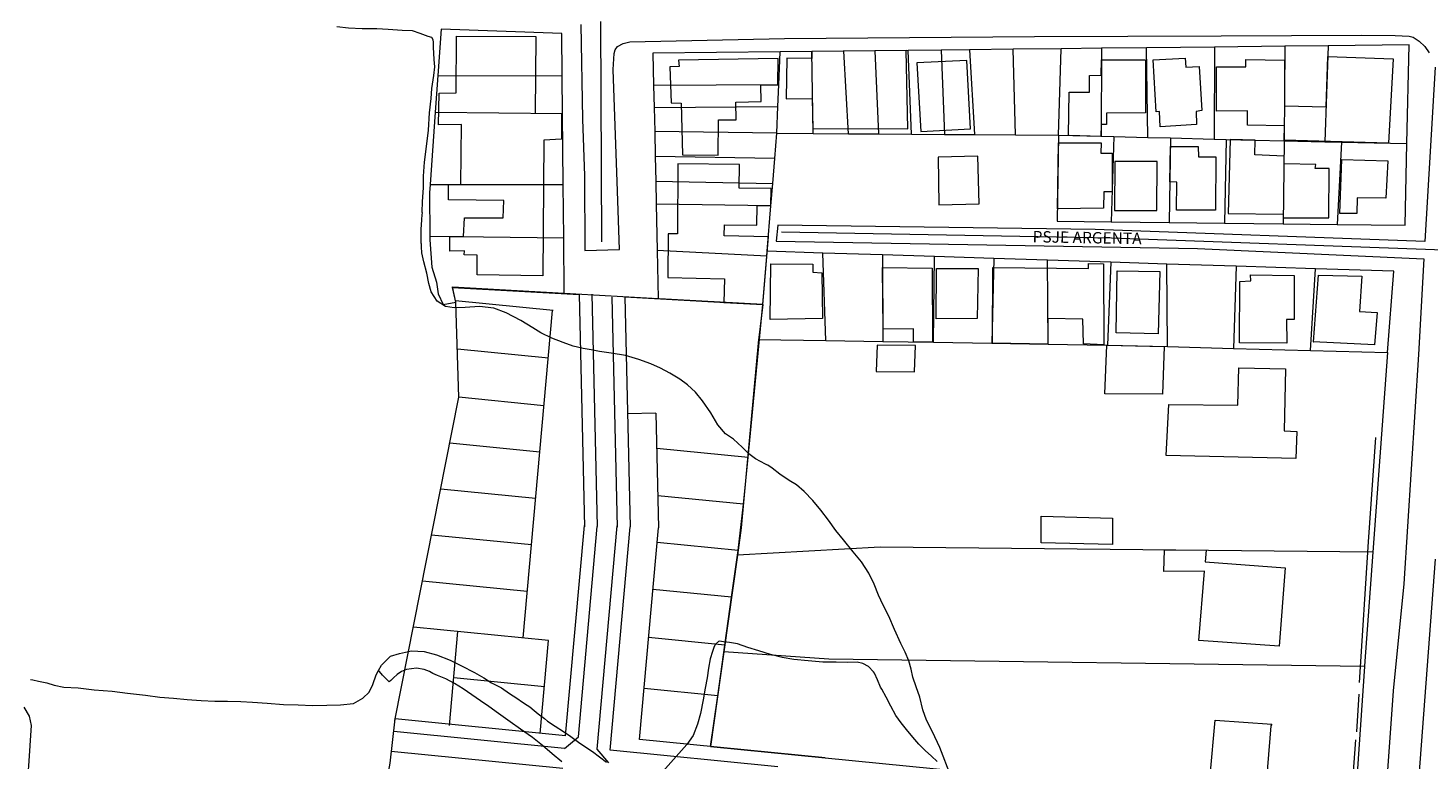
# Model space of a CAD drawing. Units: metres. Extents: x 297689 to 309020, y 6125986 to 6133200.
# Drawn here: x 305870 to 306116, y 6129955 to 6130083 of the extents above; entities that cross this region are included whole.
import ezdxf

# ---------------------------------------------------------------- set-up
doc = ezdxf.new("R2010")
doc.units = ezdxf.units.M
doc.layers.get('0').update_dxf_attribs({"lineweight": 13})
for name, color, linetype, lineweight in [('CALL-NO-PAV', 7, 'Continuous', 13), ('CALL-PAV', 7, 'Continuous', 13), ('CONSTRUCCION', 7, 'Continuous', 13), ('DRENES', 5, 'Continuous', 13), ('HUELLA', 7, 'Continuous', 13), ('LOTEOSROM', 7, 'Continuous', 13), ('predios', 7, 'Continuous', 13), ('textos', 7, 'Continuous', 13)]:
    doc.layers.add(name, color=color, linetype=linetype, lineweight=lineweight)
doc.styles.get("Standard").update_dxf_attribs({"font": 'arial.ttf'})

# ---------------------------------------------------------------- blocks, each defined once
blk = doc.blocks.new('LOTEOSROM_A')
at = {"layer": 'LOTEOSROM', "linetype": 'Continuous'}
for points in [[(305944.78, 6130034.97), (305944.2, 6130037.57), (305966.46, 6130036.34)], [(305966.46, 6130036.34), (305967.4, 6129995.49)], [(305968.71, 6130036.4), (305969.65, 6129995.54)], [(305961.9, 6130033.5), (305944.73, 6130035.2)], [(305945.32, 6130018.26), (305944.78, 6130034.97)], [(305972.22, 6130035.85), (305973.16, 6129995.39)], [(305974.47, 6130035.9), (305975.41, 6129995.45)], [(305974.47, 6130035.9), (305995.33, 6130034.76)], [(305989.57, 6129956.83), (305990.82, 6129965.75), (305992.07, 6129974.67), (305993.25, 6129983.09), (305994.4, 6129991.32), (305995.34, 6129999.47), (305996.15, 6130007.67), (305998.78, 6130034.56), (305979.48, 6130035.63)], [(305956.59, 6129975.94), (305961.75, 6130033.52)], [(305961.08, 6130025.14), (305945.05, 6130026.73)], [(305934.07, 6129961.41), (305945.32, 6130018.26)], [(305960.25, 6130016.78), (305945.32, 6130018.26)], [(305979.94, 6130015.45), (305974.95, 6130015.34)], [(305979.94, 6130015.45), (305980.41, 6129995.28)], [(305959.52, 6130008.62), (305943.72, 6130010.18)], [(305996.15, 6130007.67), (305980.09, 6130009.25)], [(305958.79, 6130000.45), (305942.12, 6130002.1)], [(305995.34, 6129999.47), (305980.28, 6130000.95)], [(305964.08, 6129958.72), (305967.4, 6129995.71)], [(305966.33, 6129958.52), (305969.64, 6129995.51)], [(305969.65, 6129956.39), (305973.16, 6129995.65)], [(305971.89, 6129956.19), (305975.41, 6129995.45)], [(305977.08, 6129958.06), (305980.41, 6129995.28)], [(305958.05, 6129992.28), (305940.52, 6129994.01)], [(305994.4, 6129991.32), (305980.18, 6129992.72)], [(305957.32, 6129984.11), (305938.93, 6129985.93)], [(305993.25, 6129983.09), (305979.44, 6129984.45)], [(305961.07, 6129975.5), (305937.33, 6129977.85)], [(305943.67, 6129960.55), (305945.15, 6129977.08)], [(305959.6, 6129959.12), (305961.07, 6129975.5)], [(305992.07, 6129974.67), (305978.68, 6129975.99)], [(305960.34, 6129967.33), (305944.41, 6129968.91)], [(305990.82, 6129965.75), (305977.88, 6129967.02)], [(305930.46, 6129938.86), (305933.22, 6129953.9), (305934.1, 6129961.69)], [(305964.08, 6129958.72), (305934.1, 6129961.69)], [(305963.86, 6129956.48), (305933.88, 6129959.45)], [(305963.86, 6129956.48), (305966.33, 6129958.52)], [(306009.72, 6129954.84), (305977.08, 6129958.06)], [(305963.59, 6129952.99), (305933.41, 6129955.98)], [(305971.67, 6129953.95), (305969.65, 6129956.39)], [(306001.42, 6129953.27), (305971.89, 6129956.19)]]:
    blk.add_lwpolyline(points, dxfattribs=at)

msp = doc.modelspace()

# ---------------------------------------------------------------- linework, layer by layer
at = {"color": 7, "linetype": 'Continuous', "lineweight": 15}
for p, q in [((305970.46, 6130045.6), (305970.29, 6130084.38)), ((305999.46, 6130043.07), (305999.53, 6130043.94))]:
    msp.add_line(p, q, dxfattribs=at)
msp.add_lwpolyline([(305928.3, 6130083.04), (305925.91, 6130083.18), (305923.85, 6130083.39)])
for points in [[(305928.3, 6130083.04), (305925.91, 6130083.18), (305923.85, 6130083.39)], [(305938.73, 6130044.89), (305938.68, 6130045.77), (305938.67, 6130047.77), (305938.77, 6130049.49), (305938.88, 6130050.43), (305938.91, 6130050.67), (305938.85, 6130050.8), (305938.9, 6130052.67), (305939.08, 6130055.1), (305939.11, 6130057.15), (305939.25, 6130059.63), (305939.6, 6130062.36), (305939.98, 6130065.22), (305940.17, 6130068.26), (305940.44, 6130070.8), (305940.58, 6130072.58), (305940.88, 6130074.83), (305941.08, 6130076.38), (305940.98, 6130077.68), (305940.9, 6130078.79), (305940.87, 6130079.76), (305940.84, 6130080.74), (305940.77, 6130081.15), (305940.55, 6130081.51), (305939.88, 6130081.74), (305938.5, 6130082.23), (305937.16, 6130082.69), (305935.34, 6130082.78), (305932.86, 6130082.92), (305930.9, 6130083.05), (305928.3, 6130083.04)], [(305966.75, 6130083.84), (305967.04, 6130067.16), (305967.39, 6130057.22), (305967.43, 6130044.06), (305973.55, 6130044.23), (305973.21, 6130054.53), (305972.45, 6130075.9), (305972.61, 6130078.75), (305972.82, 6130079.39), (305973.22, 6130079.95), (305974.22, 6130080.49), (305975.36, 6130080.78), (306002.59, 6130081.36), (306046.54, 6130081.7), (306079.36, 6130081.86), (306104.11, 6130081.96), (306109.98, 6130081.92), (306112.39, 6130081.8), (306113.1, 6130081.58), (306114.16, 6130080.87), (306115.17, 6130079.93), (306115.95, 6130078.82)], [(305966.75, 6130083.84), (305967.04, 6130067.16), (305967.39, 6130057.22), (305967.43, 6130044.06), (305973.55, 6130044.23), (305973.21, 6130054.53), (305972.45, 6130075.9), (305972.61, 6130078.75), (305972.82, 6130079.39), (305973.22, 6130079.95), (305974.22, 6130080.49), (305975.36, 6130080.78), (306002.59, 6130081.36), (306046.54, 6130081.7), (306079.36, 6130081.86), (306104.11, 6130081.96), (306109.98, 6130081.92), (306112.39, 6130081.8), (306113.1, 6130081.58), (306114.16, 6130080.87), (306115.17, 6130079.93), (306115.95, 6130078.82)], [(306116.97, 6130076.34), (306115.19, 6130045.65)], [(306116.97, 6130076.34), (306115.19, 6130045.65)], [(306115.19, 6130045.65), (306057.22, 6130047.75), (306001.38, 6130048.56), (306001.1, 6130045.69), (306075.2, 6130044.43), (306115.01, 6130042.63)], [(306115.19, 6130045.65), (306057.22, 6130047.75), (306001.38, 6130048.56), (306001.1, 6130045.69), (306075.2, 6130044.43), (306115.01, 6130042.63)], [(306118.5, 6130044.12), (306060.07, 6130046.26), (306002.06, 6130047.32)]]:
    msp.add_lwpolyline(points, dxfattribs=at)
at = {"layer": 'CALL-NO-PAV'}
msp.add_lwpolyline([(306115.19, 6130045.65), (306057.22, 6130047.75), (306001.38, 6130048.56), (306001.1, 6130045.69), (306075.2, 6130044.43), (306115.01, 6130042.63)], dxfattribs=at)
at = {"layer": 'CALL-PAV'}
for points in [[(305966.75, 6130083.84), (305967.04, 6130067.16), (305967.39, 6130057.22), (305967.43, 6130044.06), (305973.55, 6130044.23), (305973.21, 6130054.53), (305972.45, 6130075.9), (305972.61, 6130078.75), (305972.82, 6130079.39), (305973.22, 6130079.95), (305974.22, 6130080.49), (305975.36, 6130080.78), (306002.59, 6130081.36), (306046.54, 6130081.7), (306079.36, 6130081.86), (306104.11, 6130081.96), (306109.98, 6130081.92), (306112.39, 6130081.8), (306113.1, 6130081.58), (306114.16, 6130080.87), (306115.17, 6130079.93), (306115.95, 6130078.82)], [(306116.97, 6130076.34), (306115.19, 6130045.65)], [(306115.01, 6130042.63), (306114.03, 6130025.77), (306111.46, 6129985.43), (306109.62, 6129966.65), (306108.34, 6129949.33), (306106.39, 6129919.19), (306102.29, 6129876.04), (306100.48, 6129861.16), (306093.08, 6129782.4), (306090.87, 6129760.48), (306090.14, 6129754.29), (306089.88, 6129752.84), (306089.68, 6129752.1), (306088.84, 6129751.16), (306087.62, 6129750.16), (306086.57, 6129749.63), (306084.72, 6129749.41), (306079.34, 6129749.42), (306046.53, 6129750.93), (306032.5, 6129751.74), (306021.24, 6129752.59), (306012.29, 6129753.49), (305996.65, 6129755.54), (305868.54, 6129774.39)], [(306115.94, 6129895.27), (306114.16, 6129895.54), (306113.26, 6129895.85), (306112.22, 6129896.58), (306111.36, 6129897.47), (306110.76, 6129898.39), (306110.43, 6129899.26), (306110.24, 6129900.26), (306110.22, 6129900.64), (306114.17, 6129951.59), (306117.03, 6129989.78)]]:
    msp.add_lwpolyline(points, dxfattribs=at)
at = {"layer": 'CONSTRUCCION'}
for points in [[(305960.05, 6130039.61), (305948.51, 6130039.8), (305948.53, 6130043.25), (305946.25, 6130043.31), (305946.28, 6130044.03), (305943.71, 6130043.98), (305943.74, 6130046.56), (305946.12, 6130046.53), (305946.28, 6130049.83), (305953.11, 6130049.83), (305953.19, 6130052.85), (305943.47, 6130053), (305943.51, 6130055.66), (305945.64, 6130055.66), (305945.78, 6130066.22), (305941.72, 6130066.17), (305941.84, 6130071.74), (305944.86, 6130071.78), (305944.9, 6130081.77), (305958.84, 6130081.69), (305958.73, 6130068.21), (305963.37, 6130068.15), (305963.37, 6130063.66), (305960.23, 6130063.46), (305960.05, 6130039.61)], [(305960.05, 6130039.61), (305948.51, 6130039.8), (305948.53, 6130043.25), (305946.25, 6130043.31), (305946.28, 6130044.03), (305943.71, 6130043.98), (305943.74, 6130046.56), (305946.12, 6130046.53), (305946.28, 6130049.83), (305953.11, 6130049.83), (305953.19, 6130052.85), (305943.47, 6130053), (305943.51, 6130055.66), (305945.64, 6130055.66), (305945.78, 6130066.22), (305941.72, 6130066.17), (305941.84, 6130071.74), (305944.86, 6130071.78), (305944.9, 6130081.77), (305958.84, 6130081.69), (305958.73, 6130068.21), (305963.37, 6130068.15), (305963.37, 6130063.66), (305960.23, 6130063.46), (305960.05, 6130039.61)], [(306024.23, 6130065.45), (306023.97, 6130079.26), (306007.36, 6130079.08), (306007.37, 6130077.87), (306002.97, 6130077.88), (306002.88, 6130070.77), (306007.46, 6130070.83), (306007.54, 6130065.53), (306024.23, 6130065.45)], [(306024.23, 6130065.45), (306023.97, 6130079.26), (306007.36, 6130079.08), (306007.37, 6130077.87), (306002.97, 6130077.88), (306002.88, 6130070.77), (306007.46, 6130070.83), (306007.54, 6130065.53), (306024.23, 6130065.45)], [(306108.8, 6130062.93), (306090.46, 6130063.48), (306090.47, 6130066.03), (306083.98, 6130066.11), (306083.99, 6130068.64), (306078.56, 6130068.58), (306078.56, 6130068.64), (306078.56, 6130076.39), (306083.7, 6130076.37), (306083.7, 6130077.66), (306090.52, 6130077.53), (306090.49, 6130069.51), (306097.8, 6130069.34), (306098.1, 6130078.19), (306109.62, 6130077.8), (306108.8, 6130062.93)], [(306108.8, 6130062.93), (306090.46, 6130063.48), (306090.47, 6130066.03), (306083.98, 6130066.11), (306083.99, 6130068.64), (306078.56, 6130068.58), (306078.56, 6130068.64), (306078.56, 6130076.39), (306083.7, 6130076.37), (306083.7, 6130077.66), (306090.52, 6130077.53), (306090.49, 6130069.51), (306097.8, 6130069.34), (306098.1, 6130078.19), (306109.62, 6130077.8), (306108.8, 6130062.93)], [(305990.91, 6130060.83), (305990.96, 6130067.04), (305994.04, 6130067.05), (305994.02, 6130070.17), (305998.44, 6130070.28), (305998.43, 6130073.18), (306001.38, 6130073.2), (306001.43, 6130077.84), (305983.95, 6130077.53), (305984.03, 6130076.43), (305982.43, 6130076.38), (305982.63, 6130070.02), (305984.38, 6130070), (305984.66, 6130060.89), (305990.91, 6130060.83)], [(305990.91, 6130060.83), (305990.96, 6130067.04), (305994.04, 6130067.05), (305994.02, 6130070.17), (305998.44, 6130070.28), (305998.43, 6130073.18), (306001.38, 6130073.2), (306001.43, 6130077.84), (305983.95, 6130077.53), (305984.03, 6130076.43), (305982.43, 6130076.38), (305982.63, 6130070.02), (305984.38, 6130070), (305984.66, 6130060.89), (305990.91, 6130060.83)], [(306026.55, 6130065.01), (306035.27, 6130065.45), (306034.64, 6130077.48), (306025.84, 6130077.06), (306026.55, 6130065.01)], [(306026.55, 6130065.01), (306035.27, 6130065.45), (306034.64, 6130077.48), (306025.84, 6130077.06), (306026.55, 6130065.01)], [(306058.22, 6130064.13), (306052.6, 6130064.29), (306052.51, 6130064.29), (306052.61, 6130071.93), (306056.2, 6130071.9), (306056.22, 6130074.88), (306058.28, 6130074.93), (306058.32, 6130077.6), (306066.03, 6130077.61), (306066.05, 6130068.27), (306059.19, 6130068.25), (306059.21, 6130066.21), (306058.23, 6130066.26), (306058.22, 6130064.13)], [(306058.22, 6130064.13), (306052.6, 6130064.29), (306052.51, 6130064.29), (306052.61, 6130071.93), (306056.2, 6130071.9), (306056.22, 6130074.88), (306058.28, 6130074.93), (306058.32, 6130077.6), (306066.03, 6130077.61), (306066.05, 6130068.27), (306059.19, 6130068.25), (306059.21, 6130066.21), (306058.23, 6130066.26), (306058.22, 6130064.13)], [(306068.63, 6130065.81), (306068.5, 6130068.51), (306067.91, 6130068.47), (306067.42, 6130077.64), (306073.04, 6130077.93), (306073.15, 6130076.31), (306075.48, 6130076.43), (306075.93, 6130068.69), (306074.93, 6130068.53), (306075.01, 6130066.26), (306068.63, 6130065.81)], [(306068.63, 6130065.81), (306068.5, 6130068.51), (306067.91, 6130068.47), (306067.42, 6130077.64), (306073.04, 6130077.93), (306073.15, 6130076.31), (306075.48, 6130076.43), (306075.93, 6130068.69), (306074.93, 6130068.53), (306075.01, 6130066.26), (306068.63, 6130065.81)], [(306098.31, 6130049.84), (306098.35, 6130058.49), (306095.91, 6130058.52), (306095.98, 6130059.23), (306090.41, 6130059.31), (306090.43, 6130060.64), (306085.29, 6130060.92), (306085.36, 6130063.49), (306080.91, 6130063.6), (306080.58, 6130050.58), (306090.26, 6130050.47), (306090.26, 6130049.84), (306098.31, 6130049.84)], [(306098.31, 6130049.84), (306098.35, 6130058.49), (306095.91, 6130058.52), (306095.98, 6130059.23), (306090.41, 6130059.31), (306090.43, 6130060.64), (306085.29, 6130060.92), (306085.36, 6130063.49), (306080.91, 6130063.6), (306080.58, 6130050.58), (306090.26, 6130050.47), (306090.26, 6130049.84), (306098.31, 6130049.84)], [(306050.55, 6130051.42), (306050.75, 6130063.01), (306058.25, 6130062.99), (306058.19, 6130061.18), (306060.21, 6130061.17), (306060.18, 6130054.38), (306058.75, 6130054.42), (306058.67, 6130051.5), (306050.55, 6130051.42)], [(306050.55, 6130051.42), (306050.75, 6130063.01), (306058.25, 6130062.99), (306058.19, 6130061.18), (306060.21, 6130061.17), (306060.18, 6130054.38), (306058.75, 6130054.42), (306058.67, 6130051.5), (306050.55, 6130051.42)], [(306078.34, 6130051.15), (306071.48, 6130051.18), (306071.55, 6130056.11), (306070.31, 6130056.17), (306070.44, 6130062.36), (306075.33, 6130062.34), (306075.36, 6130060.55), (306078.41, 6130060.53), (306078.34, 6130051.15)], [(306078.34, 6130051.15), (306071.48, 6130051.18), (306071.55, 6130056.11), (306070.31, 6130056.17), (306070.44, 6130062.36), (306075.33, 6130062.34), (306075.36, 6130060.55), (306078.41, 6130060.53), (306078.34, 6130051.15)], [(305998.78, 6130034.56), (305999.73, 6130046.47), (305991.96, 6130046.65), (305992.02, 6130048.6), (305997.72, 6130048.51), (305997.76, 6130051.98), (306000.17, 6130051.95), (306000.24, 6130054.98), (305994.59, 6130055.04), (305994.68, 6130059.2), (305983.83, 6130059.3), (305983.75, 6130046.99), (305982.14, 6130046.99), (305982.08, 6130039.34), (305992.03, 6130039.11), (305991.88, 6130034.95), (305998.78, 6130034.56)], [(305998.78, 6130034.56), (305999.73, 6130046.47), (305991.96, 6130046.65), (305992.02, 6130048.6), (305997.72, 6130048.51), (305997.76, 6130051.98), (306000.17, 6130051.95), (306000.24, 6130054.98), (305994.59, 6130055.04), (305994.68, 6130059.2), (305983.83, 6130059.3), (305983.75, 6130046.99), (305982.14, 6130046.99), (305982.08, 6130039.34), (305992.03, 6130039.11), (305991.88, 6130034.95), (305998.78, 6130034.56)], [(306029.73, 6130052.11), (306036.77, 6130052.29), (306036.58, 6130060.68), (306029.57, 6130060.5), (306029.73, 6130052.11)], [(306029.73, 6130052.11), (306036.77, 6130052.29), (306036.58, 6130060.68), (306029.57, 6130060.5), (306029.73, 6130052.11)], [(306060.62, 6130051.11), (306068.06, 6130051.13), (306068.11, 6130059.74), (306060.65, 6130059.7), (306060.62, 6130051.11)], [(306060.62, 6130051.11), (306068.06, 6130051.13), (306068.11, 6130059.74), (306060.65, 6130059.7), (306060.62, 6130051.11)], [(306103.2, 6130050.56), (306100.22, 6130050.6), (306100.22, 6130050.66), (306100.6, 6130060.07), (306108.65, 6130059.86), (306108.31, 6130053.27), (306103.29, 6130053.36), (306103.2, 6130050.56)], [(306103.2, 6130050.56), (306100.22, 6130050.6), (306100.22, 6130050.66), (306100.6, 6130060.07), (306108.65, 6130059.86), (306108.31, 6130053.27), (306103.29, 6130053.36), (306103.2, 6130050.56)], [(306000.02, 6130031.94), (306000.16, 6130041.73), (306007.54, 6130041.66), (306007.57, 6130040.27), (306009.11, 6130040.17), (306009.26, 6130032.1), (306000.02, 6130031.94)], [(306000.02, 6130031.94), (306000.16, 6130041.73), (306007.54, 6130041.66), (306007.57, 6130040.27), (306009.11, 6130040.17), (306009.26, 6130032.1), (306000.02, 6130031.94)], [(306019.78, 6130041.06), (306028.56, 6130040.96), (306028.59, 6130027.94), (306025.23, 6130027.99), (306025.27, 6130030.28), (306019.9, 6130030.24), (306019.78, 6130041.06)], [(306019.78, 6130041.06), (306028.56, 6130040.96), (306028.59, 6130027.94), (306025.23, 6130027.99), (306025.27, 6130030.28), (306019.9, 6130030.24), (306019.78, 6130041.06)], [(306058.75, 6130027.46), (306055.12, 6130027.64), (306055, 6130031.97), (306048.87, 6130032.1), (306048.88, 6130027.61), (306039.12, 6130027.77), (306039.23, 6130041.1), (306056.03, 6130040.89), (306056.04, 6130041.78), (306058.65, 6130041.74), (306058.75, 6130027.46)], [(306058.75, 6130027.46), (306055.12, 6130027.64), (306055, 6130031.97), (306048.87, 6130032.1), (306048.88, 6130027.61), (306039.12, 6130027.77), (306039.23, 6130041.1), (306056.03, 6130040.89), (306056.04, 6130041.78), (306058.65, 6130041.74), (306058.75, 6130027.46)], [(306029.21, 6130032.03), (306029.32, 6130040.89), (306036.61, 6130040.9), (306036.47, 6130032.14), (306029.21, 6130032.03)], [(306029.21, 6130032.03), (306029.32, 6130040.89), (306036.61, 6130040.9), (306036.47, 6130032.14), (306029.21, 6130032.03)], [(306068.29, 6130029.39), (306060.88, 6130029.6), (306060.88, 6130029.66), (306061.07, 6130040.49), (306068.58, 6130040.36), (306068.29, 6130029.39)], [(306068.29, 6130029.39), (306060.88, 6130029.6), (306060.88, 6130029.66), (306061.07, 6130040.49), (306068.58, 6130040.36), (306068.29, 6130029.39)], [(306090.88, 6130027.8), (306082.6, 6130027.85), (306082.66, 6130038.62), (306084.57, 6130038.72), (306084.5, 6130039.81), (306092.21, 6130039.65), (306092.18, 6130031.92), (306090.86, 6130031.92), (306090.88, 6130027.8)], [(306090.88, 6130027.8), (306082.6, 6130027.85), (306082.66, 6130038.62), (306084.57, 6130038.72), (306084.5, 6130039.81), (306092.21, 6130039.65), (306092.18, 6130031.92), (306090.86, 6130031.92), (306090.88, 6130027.8)], [(306106.31, 6130027.49), (306095.56, 6130028.04), (306095.58, 6130028.04), (306096.46, 6130039.76), (306104.1, 6130039.55), (306103.68, 6130033.32), (306106.81, 6130033.16), (306106.31, 6130027.49)], [(306106.31, 6130027.49), (306095.56, 6130028.04), (306095.58, 6130028.04), (306096.46, 6130039.76), (306104.1, 6130039.55), (306103.68, 6130033.32), (306106.81, 6130033.16), (306106.31, 6130027.49)], [(306025.43, 6130022.74), (306025.58, 6130027.34), (306018.84, 6130027.41), (306018.7, 6130022.8), (306025.43, 6130022.74)], [(306025.43, 6130022.74), (306025.58, 6130027.34), (306018.84, 6130027.41), (306018.7, 6130022.8), (306025.43, 6130022.74)], [(306069.02, 6130018.79), (306058.89, 6130018.85), (306059.26, 6130027.45), (306069.33, 6130027.18), (306069.02, 6130018.79)], [(306069.02, 6130018.79), (306058.89, 6130018.85), (306059.26, 6130027.45), (306069.33, 6130027.18), (306069.02, 6130018.79)], [(306092.47, 6130007.48), (306069.71, 6130008.01), (306070.16, 6130017.01), (306082.3, 6130016.88), (306082.46, 6130023.42), (306090.65, 6130023.28), (306090.44, 6130012.34), (306092.64, 6130012.24), (306092.47, 6130007.48)], [(306092.47, 6130007.48), (306069.71, 6130008.01), (306070.16, 6130017.01), (306082.3, 6130016.88), (306082.46, 6130023.42), (306090.65, 6130023.28), (306090.44, 6130012.34), (306092.64, 6130012.24), (306092.47, 6130007.48)], [(306060.24, 6129992.39), (306047.68, 6129992.63), (306047.72, 6129997.33), (306060.27, 6129996.97), (306060.24, 6129992.39)], [(306060.24, 6129992.39), (306047.68, 6129992.63), (306047.72, 6129997.33), (306060.27, 6129996.97), (306060.24, 6129992.39)], [(306089.54, 6129974.51), (306075.45, 6129975.5), (306076.41, 6129987.66), (306069.29, 6129987.64), (306069.4, 6129991.41), (306076.7, 6129991.34), (306076.54, 6129989.33), (306090.62, 6129988.27), (306089.54, 6129974.51)], [(306087.07, 6129948.21), (306070.03, 6129949.77), (306070.37, 6129952.3), (306077.44, 6129951.73), (306078.28, 6129961.47), (306088.26, 6129960.74), (306088.07, 6129960.45), (306087.07, 6129948.21)]]:
    msp.add_lwpolyline(points, dxfattribs=at)
at = {"layer": 'DRENES'}
for points in [[(306031.83, 6129951.59), (306029.9, 6129956.65), (306028.57, 6129959.44), (306027.53, 6129961.45), (306026.88, 6129963.31), (306026.34, 6129965.5), (306025.74, 6129967.32), (306025.14, 6129969.04), (306024.85, 6129970.41), (306024.41, 6129971.92), (306023.78, 6129973.4), (306023.02, 6129974.93), (306021.94, 6129977.4), (306020.93, 6129979.75), (306019.9, 6129981.67), (306019.11, 6129983.47), (306018.35, 6129985.41), (306017.42, 6129987.34), (306016.1, 6129989.34), (306014.67, 6129991.09), (306012.92, 6129993.19), (306011.59, 6129994.85), (306010.29, 6129996.66), (306008.94, 6129998.42), (306007.56, 6130000.13), (306006.04, 6130001.69), (306004.7, 6130002.84), (306003.38, 6130003.63), (306001.76, 6130004.76), (306000.38, 6130005.77), (305999.64, 6130006.32), (305999.45, 6130006.4), (305999.21, 6130006.52), (305997.47, 6130007.41), (305996.28, 6130008.34), (305995.12, 6130009.51), (305993.62, 6130010.88), (305992.2, 6130011.84), (305990.87, 6130013.42), (305989.64, 6130015.51), (305988.17, 6130017.63), (305986.89, 6130019.16), (305985.49, 6130020.45), (305984.16, 6130021.42), (305982.41, 6130022.49), (305980.76, 6130023.39), (305979.07, 6130024.15), (305976.97, 6130024.92), (305974.63, 6130025.62), (305972.09, 6130025.99), (305970.02, 6130026.29), (305968.56, 6130026.6), (305967.19, 6130026.82), (305965.39, 6130027.24), (305963.62, 6130027.9), (305961.66, 6130028.63), (305959.73, 6130029.6), (305958.31, 6130030.47), (305956.21, 6130031.75), (305953.6, 6130033.13), (305951.44, 6130033.95), (305948.91, 6130034.22), (305946.41, 6130034.03), (305944.46, 6130033.97), (305942.96, 6130034.23), (305941.49, 6130035.14), (305940.43, 6130036.83), (305940.04, 6130038.28), (305939.67, 6130040.07), (305939.15, 6130042.08), (305938.79, 6130043.68), (305938.68, 6130045.77), (305938.67, 6130047.77), (305938.77, 6130049.49), (305938.88, 6130050.43), (305938.91, 6130050.67), (305938.85, 6130050.8), (305938.9, 6130052.67), (305939.08, 6130055.1), (305939.11, 6130057.15), (305939.25, 6130059.63), (305939.6, 6130062.36), (305939.98, 6130065.22), (305940.17, 6130068.26), (305940.44, 6130070.8), (305940.58, 6130072.58), (305940.88, 6130074.83), (305941.08, 6130076.38), (305940.98, 6130077.68), (305940.9, 6130078.79), (305940.87, 6130079.76), (305940.84, 6130080.74), (305940.77, 6130081.15), (305940.55, 6130081.51), (305939.88, 6130081.74), (305938.5, 6130082.23), (305937.16, 6130082.69), (305935.34, 6130082.78), (305932.86, 6130082.92), (305930.9, 6130083.05), (305928.3, 6130083.04)], [(306106.52, 6130011.2), (306105.19, 6129992.83), (306103.65, 6129968.09)], [(306029.4, 6129954.17), (306028.44, 6129955.16), (306027.29, 6129956.15), (306026.18, 6129957.27), (306025.12, 6129958.45), (306024.04, 6129959.81), (306023.06, 6129960.99), (306022.17, 6129962.27), (306021.26, 6129963.92), (306020.44, 6129965.49), (306019.68, 6129966.92), (306019.47, 6129967.27), (306018.95, 6129968.58), (306018.39, 6129969.75), (306018.24, 6129969.97), (306017.33, 6129970.93), (306017.08, 6129971.05), (306016.6, 6129971.29), (306016.36, 6129971.41), (306015.36, 6129971.66), (306013.69, 6129971.63), (306011.64, 6129971.65), (306009.32, 6129971.66), (306006.74, 6129971.88), (306004.21, 6129972.16), (306002.18, 6129972.51), (306000.1, 6129973), (305998.05, 6129973.64), (305996.14, 6129974.24), (305994.28, 6129974.89), (305992.87, 6129975.15), (305991.83, 6129975.26), (305991.13, 6129975.34), (305990.99, 6129975.29), (305990.43, 6129974.82), (305990.18, 6129974.43), (305989.92, 6129973.53), (305989.51, 6129972.24), (305989.21, 6129970.59), (305988.97, 6129968.9), (305988.64, 6129967.1), (305988.24, 6129965.02), (305987.77, 6129962.66), (305987.27, 6129960.76), (305986.49, 6129958.75), (305985.4, 6129957.17), (305977.97, 6129948.8)], [(305931.19, 6129970.22), (305931.7, 6129971.14), (305933.3, 6129972.71), (305934.84, 6129973.2), (305936.95, 6129973.64), (305939.19, 6129973.53), (305941.37, 6129972.95), (305943.77, 6129972.02), (305945.75, 6129971.01), (305948.03, 6129969.83), (305949.68, 6129968.93), (305951.05, 6129968.02), (305952.79, 6129967.13), (305954.22, 6129966.16), (305955.49, 6129965.33), (305956.52, 6129964.62), (305957.3, 6129964.12), (305957.79, 6129963.79), (305958.54, 6129963.14), (305959.28, 6129962.6), (305960.12, 6129961.96), (305960.37, 6129961.75), (305960.92, 6129961.28), (305962.24, 6129960.4), (305963.7, 6129959.49), (305964.98, 6129958.57), (305966.6, 6129957.43), (305968.81, 6129955.97), (305971.28, 6129954.11)], [(305869.99, 6129968.6), (305870.41, 6129968.59), (305871.41, 6129968.34), (305872.87, 6129968.03), (305874.16, 6129967.62), (305875.86, 6129967.28), (305878.34, 6129967.15), (305881.15, 6129966.81), (305884.33, 6129966.58), (305887.06, 6129966.23), (305890.2, 6129965.87), (305892.74, 6129965.51), (305895.12, 6129965.36), (305897.51, 6129965.13), (305899.99, 6129964.9), (305902.42, 6129964.8), (305904.65, 6129964.79), (305906.94, 6129964.73), (305909.03, 6129964.66), (305911.61, 6129964.44), (305914.46, 6129964.24), (305917.07, 6129964.16), (305919.55, 6129964.02), (305922.1, 6129964.08), (305924.51, 6129964.17), (305926.77, 6129964.39), (305928.42, 6129965.31), (305929.55, 6129966.42), (305930.15, 6129967.72), (305930.76, 6129969.44), (305931.19, 6129970.22)], [(305963.42, 6129954.16), (305961.73, 6129955.52), (305959.99, 6129957.02), (305958.26, 6129958.42), (305956.14, 6129959.89), (305954.32, 6129961.19), (305952.3, 6129962.66), (305950.58, 6129963.88), (305949.11, 6129964.89), (305947.59, 6129965.93), (305946.07, 6129966.98), (305944.55, 6129967.93), (305943, 6129968.75), (305941.52, 6129969.33), (305940.7, 6129969.69), (305940.12, 6129970.01), (305939.21, 6129970.36), (305937.88, 6129970.64), (305936.09, 6129970.36), (305935.19, 6129970.01), (305934.48, 6129969.49), (305933.83, 6129968.93), (305933.35, 6129968.47), (305933.04, 6129968.22), (305932.59, 6129968.69), (305931.89, 6129969.38), (305931.37, 6129970), (305931.19, 6129970.22)], [(306102.99, 6129958.03), (306101.93, 6129943.67), (306100.7, 6129930.46), (306100.21, 6129925.95), (306099.89, 6129922.86), (306099.58, 6129920.18), (306099.4, 6129917.75), (306099.43, 6129916.17), (306099.4, 6129915.23), (306099.64, 6129914), (306099.85, 6129913.03), (306099.86, 6129911.73), (306099.68, 6129910.42), (306099.64, 6129909.16), (306099.57, 6129907.66), (306099.39, 6129905.65), (306099.14, 6129903.44), (306099.01, 6129902.17), (306096.23, 6129868.6), (306096.08, 6129865.61), (306095.82, 6129862.38), (306095.47, 6129860.26), (306094.83, 6129858.91), (306094.72, 6129858.82)]]:
    msp.add_lwpolyline(points, dxfattribs=at)
at = {"layer": 'HUELLA'}
msp.add_lwpolyline([(305869.37, 6129949.9), (305869.68, 6129953.42), (305870.14, 6129960.55), (305869.78, 6129962.16), (305868.88, 6129963.75)], dxfattribs=at)
at = {"layer": 'LOTEOSROM', "linetype": 'Continuous'}
for points in [[(305944.78, 6130034.97), (305944.2, 6130037.57), (305966.46, 6130036.34)], [(305966.46, 6130036.34), (305967.4, 6129995.49)], [(305968.71, 6130036.4), (305969.65, 6129995.54)], [(305961.9, 6130033.5), (305944.73, 6130035.2)], [(305945.32, 6130018.26), (305944.78, 6130034.97)], [(305972.22, 6130035.85), (305973.16, 6129995.39)], [(305974.47, 6130035.9), (305975.41, 6129995.45)], [(305974.47, 6130035.9), (305995.33, 6130034.76)], [(305989.57, 6129956.83), (305990.82, 6129965.75), (305992.07, 6129974.67), (305993.25, 6129983.09), (305994.4, 6129991.32), (305995.34, 6129999.47), (305996.15, 6130007.67), (305998.78, 6130034.56), (305979.48, 6130035.63)], [(305956.59, 6129975.94), (305961.75, 6130033.52)], [(305961.08, 6130025.14), (305945.05, 6130026.73)], [(305934.07, 6129961.41), (305945.32, 6130018.26)], [(305960.25, 6130016.78), (305945.32, 6130018.26)], [(305979.94, 6130015.45), (305974.95, 6130015.34)], [(305979.94, 6130015.45), (305980.41, 6129995.28)], [(305959.52, 6130008.62), (305943.72, 6130010.18)], [(305996.15, 6130007.67), (305980.09, 6130009.25)], [(305958.79, 6130000.45), (305942.12, 6130002.1)], [(305995.34, 6129999.47), (305980.28, 6130000.95)], [(305964.08, 6129958.72), (305967.4, 6129995.71)], [(305966.33, 6129958.52), (305969.64, 6129995.51)], [(305969.65, 6129956.39), (305973.16, 6129995.65)], [(305971.89, 6129956.19), (305975.41, 6129995.45)], [(305977.08, 6129958.06), (305980.41, 6129995.28)], [(305958.05, 6129992.28), (305940.52, 6129994.01)], [(305994.4, 6129991.32), (305980.18, 6129992.72)], [(305957.32, 6129984.11), (305938.93, 6129985.93)], [(305993.25, 6129983.09), (305979.44, 6129984.45)], [(305961.07, 6129975.5), (305937.33, 6129977.85)], [(305943.67, 6129960.55), (305945.15, 6129977.08)], [(305959.6, 6129959.12), (305961.07, 6129975.5)], [(305992.07, 6129974.67), (305978.68, 6129975.99)], [(305960.34, 6129967.33), (305944.41, 6129968.91)], [(305990.82, 6129965.75), (305977.88, 6129967.02)], [(305930.46, 6129938.86), (305933.22, 6129953.9), (305934.1, 6129961.69)], [(305964.08, 6129958.72), (305934.1, 6129961.69)], [(305963.86, 6129956.48), (305933.88, 6129959.45)], [(305963.86, 6129956.48), (305966.33, 6129958.52)], [(306009.72, 6129954.84), (305977.08, 6129958.06)], [(305963.59, 6129952.99), (305933.41, 6129955.98)], [(305971.67, 6129953.95), (305969.65, 6129956.39)], [(306001.42, 6129953.27), (305971.89, 6129956.19)]]:
    msp.add_lwpolyline(points, dxfattribs=at)
at = {"layer": 'predios', "color": 7, "linetype": 'Continuous', "lineweight": 15}
for p, q in [((305942.17, 6130082.99), (305941.61, 6130074.88)), ((306001.57, 6130073.2), (306001.8, 6130079.01)), ((306007.35, 6130079.07), (306001.8, 6130079.01)), ((306012.98, 6130079.14), (306007.35, 6130079.07)), ((306007.6, 6130064.65), (306007.35, 6130079.07)), ((306018.5, 6130079.2), (306012.98, 6130079.14)), ((306013.81, 6130064.61), (306012.98, 6130079.14)), ((306024.3, 6130079.26), (306018.5, 6130079.2)), ((306019.18, 6130064.57), (306018.5, 6130079.2)), ((306030.12, 6130079.33), (306024.3, 6130079.26)), ((306024.9, 6130064.53), (306024.3, 6130079.26)), ((306035.08, 6130079.38), (306030.12, 6130079.33)), ((306030.12, 6130079.33), (306030.71, 6130064.49)), ((306042.78, 6130079.47), (306035.08, 6130079.38)), ((306035.08, 6130079.38), (306035.98, 6130064.45)), ((306051.21, 6130079.56), (306042.78, 6130079.47)), ((306043.16, 6130064.4), (306042.78, 6130079.47)), ((306050.74, 6130064.34), (306051.21, 6130079.56)), ((306058.33, 6130079.64), (306051.21, 6130079.56)), ((306058.33, 6130079.64), (306058.25, 6130064.16)), ((306066.23, 6130079.73), (306058.33, 6130079.64)), ((306078.19, 6130079.86), (306066.23, 6130079.73)), ((306066.44, 6130063.96), (306066.23, 6130079.73)), ((306078.19, 6130079.86), (306078.14, 6130063.67)), ((306090.53, 6130080), (306078.19, 6130079.86)), ((306090.53, 6130080), (306090.46, 6130063.37)), ((306098.18, 6130080.08), (306090.53, 6130080)), ((306098.18, 6130080.08), (306097.6, 6130063.2)), ((305941.61, 6130074.88), (305941.16, 6130068.41)), ((305941.61, 6130074.88), (305963.46, 6130074.82)), ((305963.53, 6130068.15), (305963.46, 6130074.82)), ((306001.57, 6130073.2), (305979.56, 6130073.08)), ((305979.56, 6130073.08), (305979.65, 6130069.2)), ((306001.42, 6130069.39), (306001.57, 6130073.2)), ((305941.16, 6130068.41), (305940.27, 6130055.69)), ((305941.16, 6130068.41), (305963.53, 6130068.15)), ((305963.66, 6130055.66), (305963.53, 6130068.15)), ((305979.65, 6130069.2), (306001.42, 6130069.39)), ((305979.65, 6130069.2), (305979.74, 6130064.99)), ((306001.24, 6130064.7), (306001.42, 6130069.39)), ((306001.24, 6130064.7), (305979.74, 6130064.99)), ((305979.74, 6130064.99), (305979.83, 6130060.63)), ((306000.87, 6130060.26), (306001.24, 6130064.7)), ((306001.24, 6130064.7), (306007.6, 6130064.65)), ((306007.6, 6130064.65), (306013.81, 6130064.61)), ((306013.81, 6130064.61), (306019.18, 6130064.57)), ((306019.18, 6130064.57), (306024.9, 6130064.53)), ((306024.9, 6130064.53), (306030.71, 6130064.49)), ((306030.71, 6130064.49), (306035.98, 6130064.45)), ((306035.98, 6130064.45), (306043.16, 6130064.4)), ((306043.16, 6130064.4), (306050.74, 6130064.34)), ((306050.74, 6130064.34), (306058.25, 6130064.16)), ((306058.25, 6130064.16), (306060.49, 6130064.11)), ((306060.49, 6130064.11), (306059.99, 6130049.12)), ((306060.49, 6130064.11), (306066.44, 6130063.96)), ((306066.44, 6130063.96), (306070.43, 6130063.87)), ((306070.43, 6130063.87), (306070.2, 6130049)), ((306070.43, 6130063.87), (306078.14, 6130063.67)), ((306078.14, 6130063.67), (306080.22, 6130063.62)), ((306080.22, 6130063.62), (306079.92, 6130048.88)), ((306080.22, 6130063.62), (306090.46, 6130063.37)), ((306090.46, 6130063.37), (306090.28, 6130048.76)), ((306090.46, 6130063.37), (306097.6, 6130063.2)), ((306097.6, 6130063.2), (306100.49, 6130063.13)), ((306100.49, 6130063.13), (306099.77, 6130048.65)), ((306100.49, 6130063.13), (306112.03, 6130062.87)), ((306000.87, 6130060.26), (305979.83, 6130060.63)), ((305979.83, 6130060.63), (305979.92, 6130056.27)), ((306000.51, 6130055.85), (306000.87, 6130060.26)), ((305979.92, 6130056.27), (306000.51, 6130055.85)), ((305979.92, 6130056.27), (305980.01, 6130052.21)), ((306000.19, 6130051.95), (306000.51, 6130055.85)), ((305940.27, 6130055.69), (305963.66, 6130055.66)), ((305963.75, 6130046.28), (305963.66, 6130055.66)), ((306000.19, 6130051.95), (305980.01, 6130052.21)), ((305980.01, 6130052.21), (305980.19, 6130044.1)), ((305999.53, 6130043.94), (306000.19, 6130051.95)), ((306059.99, 6130049.12), (306070.2, 6130049)), ((306070.2, 6130049), (306079.92, 6130048.88)), ((306079.92, 6130048.88), (306090.28, 6130048.76)), ((306090.28, 6130048.76), (306099.77, 6130048.65)), ((305940.22, 6130046.61), (305963.75, 6130046.28)), ((305963.85, 6130036.55), (305963.75, 6130046.28)), ((305999.46, 6130043.07), (305980.19, 6130044.1)), ((305980.19, 6130044.1), (305980.37, 6130035.61)), ((306009.29, 6130043.63), (305999.53, 6130043.94)), ((306019.78, 6130043.29), (306009.29, 6130043.63)), ((306009.86, 6130028.23), (306009.29, 6130043.63)), ((305998.78, 6130034.56), (305999.46, 6130043.07)), ((306028.92, 6130043), (306019.78, 6130043.29)), ((306019.78, 6130043.29), (306019.84, 6130028.07)), ((306028.79, 6130027.93), (306028.92, 6130043)), ((306039.36, 6130042.67), (306028.92, 6130043)), ((306039.36, 6130042.67), (306039, 6130027.77)), ((306048.84, 6130042.37), (306039.36, 6130042.67)), ((306059.93, 6130042.01), (306048.84, 6130042.37)), ((306048.92, 6130027.61), (306048.84, 6130042.37)), ((306059.93, 6130042.01), (306059.38, 6130027.44)), ((306069.8, 6130041.7), (306059.93, 6130042.01)), ((306082.02, 6130041.31), (306069.8, 6130041.7)), ((306069.9, 6130027.17), (306069.8, 6130041.7)), ((306082.02, 6130041.31), (306081.53, 6130026.86)), ((306095.92, 6130040.86), (306082.02, 6130041.31)), ((306095.05, 6130026.51), (306095.92, 6130040.86)), ((305963.85, 6130036.55), (305980.37, 6130035.61)), ((305980.37, 6130035.61), (305998.78, 6130034.56)), ((305998.02, 6130028.42), (306009.86, 6130028.23)), ((306009.86, 6130028.23), (306019.84, 6130028.07)), ((306019.84, 6130028.07), (306028.79, 6130027.93)), ((306028.79, 6130027.93), (306039, 6130027.77)), ((306039, 6130027.77), (306048.92, 6130027.61)), ((306059.38, 6130027.44), (306069.9, 6130027.17)), ((306069.9, 6130027.17), (306081.53, 6130026.86)), ((306081.53, 6130026.86), (306095.05, 6130026.51)), ((306095.05, 6130026.51), (306108.62, 6130026.16)), ((306108.62, 6130026.16), (306106.02, 6129990.99))]:
    msp.add_line(p, q, dxfattribs=at)
at = {"layer": 'predios'}
for points in [[(305942.17, 6130082.99), (305941.61, 6130074.88)], [(305963.46, 6130074.82), (305963.39, 6130082.22), (305942.17, 6130082.99)], [(306001.8, 6130079.01), (305979.44, 6130078.76), (305979.56, 6130073.08)], [(306001.57, 6130073.2), (306001.8, 6130079.01)], [(306007.35, 6130079.07), (306001.8, 6130079.01)], [(306012.98, 6130079.14), (306007.35, 6130079.07)], [(306007.6, 6130064.65), (306007.35, 6130079.07)], [(306018.5, 6130079.2), (306012.98, 6130079.14)], [(306013.81, 6130064.61), (306012.98, 6130079.14)], [(306024.3, 6130079.26), (306018.5, 6130079.2)], [(306019.18, 6130064.57), (306018.5, 6130079.2)], [(306030.12, 6130079.33), (306024.3, 6130079.26)], [(306024.9, 6130064.53), (306024.3, 6130079.26)], [(306035.08, 6130079.38), (306030.12, 6130079.33)], [(306030.12, 6130079.33), (306030.71, 6130064.49)], [(306042.78, 6130079.47), (306035.08, 6130079.38)], [(306035.08, 6130079.38), (306035.98, 6130064.45)], [(306051.21, 6130079.56), (306042.78, 6130079.47)], [(306043.16, 6130064.4), (306042.78, 6130079.47)], [(306050.74, 6130064.34), (306051.21, 6130079.56)], [(306058.33, 6130079.64), (306051.21, 6130079.56)], [(306058.33, 6130079.64), (306058.25, 6130064.16)], [(306066.23, 6130079.73), (306058.33, 6130079.64)], [(306078.19, 6130079.86), (306066.23, 6130079.73)], [(306066.44, 6130063.96), (306066.23, 6130079.73)], [(306078.19, 6130079.86), (306078.14, 6130063.67)], [(306090.53, 6130080), (306078.19, 6130079.86)], [(306090.53, 6130080), (306090.46, 6130063.37)], [(306098.18, 6130080.08), (306090.53, 6130080)], [(306098.18, 6130080.08), (306097.6, 6130063.2)], [(306112.03, 6130062.87), (306112.39, 6130080.24), (306098.18, 6130080.08)], [(305941.61, 6130074.88), (305941.16, 6130068.41)], [(305941.61, 6130074.88), (305963.46, 6130074.82)], [(305963.53, 6130068.15), (305963.46, 6130074.82)], [(306001.57, 6130073.2), (305979.56, 6130073.08)], [(305979.56, 6130073.08), (305979.65, 6130069.2)], [(306001.42, 6130069.39), (306001.57, 6130073.2)], [(305941.16, 6130068.41), (305940.27, 6130055.69)], [(305941.16, 6130068.41), (305963.53, 6130068.15)], [(305963.66, 6130055.66), (305963.53, 6130068.15)], [(305979.65, 6130069.2), (306001.42, 6130069.39)], [(305979.65, 6130069.2), (305979.74, 6130064.99)], [(306001.24, 6130064.7), (306001.42, 6130069.39)], [(306001.24, 6130064.7), (305979.74, 6130064.99)], [(305979.74, 6130064.99), (305979.83, 6130060.63)], [(306000.87, 6130060.26), (306001.24, 6130064.7)], [(306001.24, 6130064.7), (306007.6, 6130064.65)], [(306007.6, 6130064.65), (306013.81, 6130064.61)], [(306013.81, 6130064.61), (306019.18, 6130064.57)], [(306019.18, 6130064.57), (306024.9, 6130064.53)], [(306024.9, 6130064.53), (306030.71, 6130064.49)], [(306030.71, 6130064.49), (306035.98, 6130064.45)], [(306035.98, 6130064.45), (306043.16, 6130064.4)], [(306043.16, 6130064.4), (306050.74, 6130064.34)], [(306050.74, 6130064.34), (306050.52, 6130049.23), (306059.99, 6130049.12)], [(306050.74, 6130064.34), (306058.25, 6130064.16)], [(306058.25, 6130064.16), (306060.49, 6130064.11)], [(306060.49, 6130064.11), (306059.99, 6130049.12)], [(306060.49, 6130064.11), (306066.44, 6130063.96)], [(306066.44, 6130063.96), (306070.43, 6130063.87)], [(306070.43, 6130063.87), (306070.2, 6130049)], [(306070.43, 6130063.87), (306078.14, 6130063.67)], [(306078.14, 6130063.67), (306080.22, 6130063.62)], [(306080.22, 6130063.62), (306079.92, 6130048.88)], [(306080.22, 6130063.62), (306090.46, 6130063.37)], [(306090.46, 6130063.37), (306090.28, 6130048.76)], [(306090.46, 6130063.37), (306097.6, 6130063.2)], [(306097.6, 6130063.2), (306100.49, 6130063.13)], [(306100.49, 6130063.13), (306099.77, 6130048.65)], [(306099.77, 6130048.65), (306111.73, 6130048.51), (306112.03, 6130062.87)], [(306100.49, 6130063.13), (306112.03, 6130062.87)], [(306000.87, 6130060.26), (305979.83, 6130060.63)], [(305979.83, 6130060.63), (305979.92, 6130056.27)], [(306000.51, 6130055.85), (306000.87, 6130060.26)], [(305979.92, 6130056.27), (306000.51, 6130055.85)], [(305979.92, 6130056.27), (305980.01, 6130052.21)], [(306000.19, 6130051.95), (306000.51, 6130055.85)], [(305940.27, 6130055.69), (305940.17, 6130054.23), (305940.22, 6130046.61)], [(305940.27, 6130055.69), (305963.66, 6130055.66)], [(305963.75, 6130046.28), (305963.66, 6130055.66)], [(306000.19, 6130051.95), (305980.01, 6130052.21)], [(305980.01, 6130052.21), (305980.19, 6130044.1)], [(305999.53, 6130043.94), (306000.19, 6130051.95)], [(306059.99, 6130049.12), (306070.2, 6130049)], [(306070.2, 6130049), (306079.92, 6130048.88)], [(306079.92, 6130048.88), (306090.28, 6130048.76)], [(306090.28, 6130048.76), (306099.77, 6130048.65)], [(305940.22, 6130046.61), (305963.75, 6130046.28)], [(305940.22, 6130046.61), (305940.22, 6130045.93), (305940.58, 6130041.12), (305941.37, 6130038.5), (305941.66, 6130036.43), (305942.52, 6130034.6), (305944.78, 6130034.97), (305944.18, 6130037.67), (305963.85, 6130036.55)], [(305963.85, 6130036.55), (305963.75, 6130046.28)], [(305999.46, 6130043.07), (305980.19, 6130044.1)], [(305980.19, 6130044.1), (305980.37, 6130035.61)], [(305999.46, 6130043.07), (305999.53, 6130043.94)], [(306009.29, 6130043.63), (305999.53, 6130043.94)], [(306019.78, 6130043.29), (306009.29, 6130043.63)], [(306009.86, 6130028.23), (306009.29, 6130043.63)], [(305998.78, 6130034.56), (305999.46, 6130043.07)], [(306028.92, 6130043), (306019.78, 6130043.29)], [(306019.78, 6130043.29), (306019.84, 6130028.07)], [(306028.79, 6130027.93), (306028.92, 6130043)], [(306039.36, 6130042.67), (306028.92, 6130043)], [(306039.36, 6130042.67), (306039, 6130027.77)], [(306048.84, 6130042.37), (306039.36, 6130042.67)], [(306059.93, 6130042.01), (306048.84, 6130042.37)], [(306048.92, 6130027.61), (306048.84, 6130042.37)], [(306059.93, 6130042.01), (306059.38, 6130027.44)], [(306069.8, 6130041.7), (306059.93, 6130042.01)], [(306082.02, 6130041.31), (306069.8, 6130041.7)], [(306069.9, 6130027.17), (306069.8, 6130041.7)], [(306082.02, 6130041.31), (306081.53, 6130026.86)], [(306095.92, 6130040.86), (306082.02, 6130041.31)], [(306095.05, 6130026.51), (306095.92, 6130040.86)], [(306108.62, 6130026.16), (306109.73, 6130040.42), (306095.92, 6130040.86)], [(305963.85, 6130036.55), (305980.37, 6130035.61)], [(305980.37, 6130035.61), (305998.78, 6130034.56)], [(305998.78, 6130034.56), (305998.05, 6130028.75), (305998.02, 6130028.42)], [(305998.02, 6130028.42), (305994.96, 6129995.31), (305994.28, 6129990.49)], [(305998.02, 6130028.42), (306009.86, 6130028.23)], [(306009.86, 6130028.23), (306019.84, 6130028.07)], [(306019.84, 6130028.07), (306028.79, 6130027.93)], [(306028.79, 6130027.93), (306039, 6130027.77)], [(306039, 6130027.77), (306048.92, 6130027.61)], [(306048.92, 6130027.61), (306059.19, 6130027.45), (306059.38, 6130027.44)], [(306059.38, 6130027.44), (306069.9, 6130027.17)], [(306069.9, 6130027.17), (306081.53, 6130026.86)], [(306081.53, 6130026.86), (306095.05, 6130026.51)], [(306095.05, 6130026.51), (306108.62, 6130026.16)], [(306108.62, 6130026.16), (306106.02, 6129990.99)], [(306106.02, 6129990.99), (306019.41, 6129991.89), (305994.28, 6129990.49)], [(305994.28, 6129990.49), (305991.9, 6129973.48)], [(306106.02, 6129990.99), (306104.54, 6129971.01), (306104.53, 6129970.91)], [(305991.9, 6129973.48), (305989.57, 6129956.83), (306054.21, 6129950.45), (306102.88, 6129946.09)], [(306104.53, 6129970.91), (306010.35, 6129972.22), (305991.9, 6129973.48)], [(306104.53, 6129970.91), (306102.88, 6129946.09)], [(306103.57, 6129966.02), (306103.18, 6129959.39)]]:
    msp.add_lwpolyline(points, dxfattribs=at)
at = {"layer": 'predios', "color": 7, "linetype": 'Continuous', "lineweight": 15}
for points in [[(305963.46, 6130074.82), (305963.39, 6130082.22), (305942.17, 6130082.99)], [(306001.8, 6130079.01), (305979.44, 6130078.76), (305979.56, 6130073.08)], [(306112.03, 6130062.87), (306112.39, 6130080.24), (306098.18, 6130080.08)], [(306050.74, 6130064.34), (306050.52, 6130049.23), (306059.99, 6130049.12)], [(306099.77, 6130048.65), (306111.73, 6130048.51), (306112.03, 6130062.87)], [(305940.27, 6130055.69), (305940.17, 6130054.23), (305940.22, 6130046.61)], [(305940.22, 6130046.61), (305940.22, 6130045.93), (305940.58, 6130041.12), (305941.37, 6130038.5), (305941.66, 6130036.43), (305942.52, 6130034.6), (305944.78, 6130034.97), (305944.18, 6130037.67), (305963.85, 6130036.55)], [(306108.62, 6130026.16), (306109.73, 6130040.42), (306095.92, 6130040.86)], [(305998.78, 6130034.56), (305998.05, 6130028.75), (305998.02, 6130028.42)], [(305998.02, 6130028.42), (305994.96, 6129995.31), (305994.28, 6129990.49)], [(306048.92, 6130027.61), (306059.19, 6130027.45), (306059.38, 6130027.44)], [(306106.02, 6129990.99), (306019.41, 6129991.89), (305994.28, 6129990.49)]]:
    msp.add_lwpolyline(points, dxfattribs=at)

# ---------------------------------------------------------------- block references
at = {"layer": 'LOTEOSROM', "linetype": 'Continuous'}
msp.add_blockref('LOTEOSROM_A', (0, 0), dxfattribs=at)

# ---------------------------------------------------------------- texts
at = {"layer": 'textos'}
msp.add_text('PSJE ARGENTA', height=2, rotation=358.99, dxfattribs=at).set_placement((306046.18, 6130045.52))

doc.saveas('drawing.dxf')
